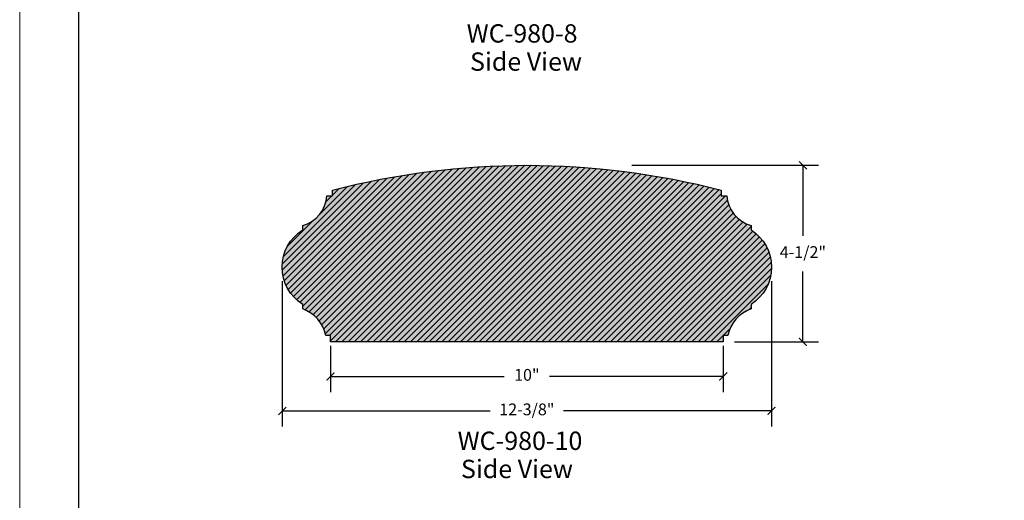
# Model space of a CAD drawing. Units: inches. Extents: x 692 to 735, y -45 to 69.
# Drawn here: x 692 to 717, y 41 to 53 of the extents above; entities that cross this region are included whole.
import ezdxf

# ---------------------------------------------------------------- set-up
doc = ezdxf.new("R2010")
doc.units = ezdxf.units.IN
doc.header["$MEASUREMENT"] = 0
for name, color, linetype, lineweight in [('calidad_01', 5, 'Continuous', 25), ('Cotas', 7, 'Continuous', 0), ('HOJA', 252, 'Continuous', 0), ('Texto', 7, 'Continuous', 0)]:
    doc.layers.add(name, color=color, linetype=linetype, lineweight=lineweight)
doc.styles.get("Standard").update_dxf_attribs({"font": 'ARIAL.TTF'})
doc.dimstyles.new('pulgadas 22', dxfattribs={"dimtxt": 0.3, "dimasz": 0.2, "dimexe": 0.4, "dimexo": 0.1, "dimgap": 0.3, "dimtad": 0, "dimtih": 1, "dimtoh": 1, "dimdsep": 46, "dimlunit": 3, "dimtxsty": 'Standard', "dimblk": 'ARCHTICK', "dimcen": 2.5, "dimadec": 0, "dimazin": 0, "dimtfac": 1, "dimtmove": 0, "dimatfit": 2, "dimldrblk": 'ARCHTICK', "dimfxl": 0, "dimarcsym": 0})

# ---------------------------------------------------------------- blocks, each defined once
blk = doc.blocks.new('_ArchTick')
at = {"color": 0, "linetype": 'ByBlock', "const_width": 0.15}
blk.add_lwpolyline([(-0.5, -0.5), (0.5, 0.5)], dxfattribs=at)
blk = doc.blocks.new('*D7')
at = {"layer": 'Cotas', "color": 0, "lineweight": -2, "transparency": 16777216}
for p, q in [((707.5536781792714, 49.68567898029846), (712.3090521453671, 49.68567898029846)), ((711.9090521453671, 49.68567898029846), (711.9090521453671, 47.89079494209929)), ((711.9090521453671, 45.18567898029848), (711.9090521453671, 46.98056301849765)), ((710.1713210727123, 45.18567898029848), (712.3090521453671, 45.18567898029848))]:
    blk.add_line(p, q, dxfattribs=at)
at = {"layer": 'Defpoints', "color": 0, "transparency": 16777216}
for p in [(707.4536781792714, 49.68567898029846), (711.9090521453671, 49.68567898029846), (710.0713210727123, 45.18567898029848)]:
    blk.add_point(p, dxfattribs=at)
at = {"layer": 'Cotas', "color": 0, "lineweight": -2, "transparency": 16777216, "xscale": 0.2, "yscale": 0.2, "zscale": 0.2}
for p, rotation in [((711.9090521453671, 49.68567898029846), 90), ((711.9090521453671, 45.18567898029848), 270)]:
    blk.add_blockref('_ArchTick', p, dxfattribs=dict(at, rotation=rotation))
at = {"layer": 'Cotas', "color": 0, "transparency": 16777216, "insert": (711.9090521453671, 47.43567898029858), "char_height": 0.3, "attachment_point": 5}
blk.add_mtext('4-1/2"', dxfattribs=at)
blk = doc.blocks.new('*D8')
at = {"layer": 'Cotas', "color": 0, "lineweight": -2, "transparency": 16777216}
for p, q in [((699.8803955682, 45.08567898029847), (699.8803955682, 43.90599772450428)), ((709.8803955682, 45.08567898029846), (709.8803955682, 43.90599772450428)), ((699.8803955682, 44.30599772450428), (704.3055661002601, 44.30599772450428)), ((709.8803955682, 44.30599772450428), (705.45522503614, 44.30599772450428))]:
    blk.add_line(p, q, dxfattribs=at)
at = {"layer": 'Defpoints', "color": 0, "transparency": 16777216}
for p in [(699.8803955682, 45.18567898029848), (709.8803955682, 45.18567898029846), (709.8803955682, 44.30599772450428)]:
    blk.add_point(p, dxfattribs=at)
at = {"layer": 'Cotas', "color": 0, "lineweight": -2, "transparency": 16777216, "xscale": 0.2, "yscale": 0.2, "zscale": 0.2, "rotation": 180}
blk.add_blockref('_ArchTick', (699.8803955682, 44.30599772450428), dxfattribs=at)
at = {"layer": 'Cotas', "color": 0, "lineweight": -2, "transparency": 16777216, "xscale": 0.2, "yscale": 0.2, "zscale": 0.2}
blk.add_blockref('_ArchTick', (709.8803955682, 44.30599772450428), dxfattribs=at)
at = {"layer": 'Cotas', "color": 0, "transparency": 16777216, "insert": (704.8803955682, 44.30599772450428), "char_height": 0.3, "attachment_point": 5}
blk.add_mtext('10"', dxfattribs=at)
blk = doc.blocks.new('*D6')
at = {"layer": 'Cotas', "color": 0, "lineweight": -2, "transparency": 16777216}
for p, q in [((698.6528720913193, 46.73268166265522), (698.6528720913193, 43.02631646871011)), ((711.1079190450807, 46.73268166265526), (711.1079190450807, 43.02631646871011)), ((698.6528720913193, 43.42631646871011), (703.9444815163582, 43.42631646871011)), ((711.1079190450807, 43.42631646871011), (705.8163096200418, 43.42631646871011))]:
    blk.add_line(p, q, dxfattribs=at)
at = {"layer": 'Defpoints', "color": 0, "transparency": 16777216}
for p in [(698.6528720913193, 46.83268166265522), (711.1079190450807, 46.83268166265526), (711.1079190450807, 43.42631646871011)]:
    blk.add_point(p, dxfattribs=at)
at = {"layer": 'Cotas', "color": 0, "lineweight": -2, "transparency": 16777216, "xscale": 0.2, "yscale": 0.2, "zscale": 0.2, "rotation": 180}
blk.add_blockref('_ArchTick', (698.6528720913193, 43.42631646871011), dxfattribs=at)
at = {"layer": 'Cotas', "color": 0, "lineweight": -2, "transparency": 16777216, "xscale": 0.2, "yscale": 0.2, "zscale": 0.2}
blk.add_blockref('_ArchTick', (711.1079190450807, 43.42631646871011), dxfattribs=at)
at = {"layer": 'Cotas', "color": 0, "transparency": 16777216, "insert": (704.8803955682, 43.42631646871011), "char_height": 0.3, "attachment_point": 5}
blk.add_mtext('12-3/8"', dxfattribs=at)

msp = doc.modelspace()

# ---------------------------------------------------------------- hatches: boundary and pattern name
at = {"layer": 'Cotas'}
h = msp.add_hatch(dxfattribs=at)
h.set_pattern_fill('AR-CONC', color=256, scale=0.0405)
h.set_pattern_definition([(49.99999999999999, (1, -10.11012789143037), (0.2904903739533052, -0.02541461466795102), [0.030375, -0.334125]), (355, (1, -10.11012789143037), (-0.056194290113265, 0.3046378141485048), [0.0243, -0.2673]), (100.45144446, (1.024207530805, -10.11224577575037), (0.2342960829244803, 0.2792231963422949), [0.02581477775999999, -0.2839625553599999]), (46.18420000000001, (1, -10.02912789143037), (0.4322327389219868, -0.06703530872119601), [0.0455625, -0.5011875]), (96.63563548999994, (1.036019381725, -10.03471418076537), (0.3785380879980625, 0.394518033313693), [0.03872218851, -0.4259440727999999]), (351.1841639899999, (1, -10.02912789143037), (0.3785380877471831, 0.394518033109346), [0.03645, -0.400950000405]), (21, (1.0405, -10.04937789143037), (0.241747356107977, -0.1630606507194622), [0.030375, -0.334125]), (326.0000000000001, (1.0405, -10.04937789143037), (0.0985427094282406, 0.2936857682439755), [0.0243, -0.2673]), (71.45144474, (1.06064561287, -10.06296627890037), (0.3402900625756383, 0.1306251168865733), [0.02581477695, -0.28396255536]), (37.50000000000001, (1, -10.11012789143037), (0.004924741403502721, 0.1348220108016812), [0, -0.26406, 0, -0.27135, 0, -0.2683125]), (7.499999999999999, (1, -10.11012789143037), (0.1065431626640702, 0.1597367433123559), [0, -0.15471, 0, -0.257985, 0, -0.1022625]), (327.5, (0.909685, -10.11012789143037), (0.2161980866498257, -0.00913472305242382), [0, -0.10125, 0, -0.3159, 0, -0.419175]), (317.5, (0.869185, -10.11012789143037), (0.2361903985836664, 0.04054251784458864), [0, -0.131625, 0, -0.20979, 0, -0.297675])])
h.paths.add_polyline_path([(699.9314419209448, 49.05276498209621), (699.9314419209448, 48.90767030074304), (699.7863472395917, 48.90767030074304, -0.3205715160645068), (699.1725482371794, 48.15118416101748), (699.1725482371794, 48.03884361193518, 0.5497806504812404), (699.1725482371794, 46.14003005862841), (699.1725482371794, 46.02768950954614, -0.2669126257582772), (699.7627593432674, 45.34829885460177), (699.8803955682001, 45.34829885460177), (699.8803955682, 45.18567898030405), (709.8803955682, 45.18567898029846), (709.8803955682, 45.34829885460169), (709.9980317931328, 45.34829885460177, -0.2669126257581489), (710.5882428992207, 46.02768950954614), (710.5882428992207, 46.14003005862841, 0.5474191301709739), (710.5882428992209, 48.03884361193514), (710.5882428992206, 48.15118416101748, -0.3205715160644931), (709.9744438968085, 48.90767030074304), (709.8293492154548, 48.90767030074304), (709.8293492154548, 49.05276498209635, 0.1278884474000331)])
h = msp.add_hatch(dxfattribs=at)
h.set_pattern_fill('ANSI31', color=256, scale=0.9)
h.set_pattern_definition([(45, (1, -10.11012789143037), (-0.07954951288348659, 0.0795495128834866), [])])
h.paths.add_polyline_path([(699.9314419209448, 49.0527649820962), (699.9314419209448, 48.90767030074304), (699.7863472395917, 48.90767030074304, -0.3205715160645068), (699.1725482371794, 48.15118416101748), (699.1725482371794, 48.03884361193518, 0.5497806504812404), (699.1725482371794, 46.14003005862841), (699.1725482371794, 46.02768950954614, -0.2669126257582772), (699.7627593432674, 45.34829885460177), (699.8803955682001, 45.34829885460177), (699.8803955682, 45.18567898030405), (709.8803955682, 45.18567898029846), (709.8803955682, 45.34829885460169), (709.9980317931328, 45.34829885460177, -0.2669126257581489), (710.5882428992207, 46.02768950954614), (710.5882428992207, 46.14003005862841, 0.5474191301709739), (710.5882428992209, 48.03884361193514), (710.5882428992206, 48.15118416101748, -0.3205715160644931), (709.9744438968085, 48.90767030074304), (709.8293492154548, 48.90767030074304), (709.8293492154548, 49.05276498209635, 0.1278884474000331)])

# ---------------------------------------------------------------- linework, layer by layer
msp.add_lwpolyline([(693.4678342304018, 15.99618964188273, 0.4142135623730951), (694.4678342304018, 14.99618964188273), (732.6678342304016, 14.99618964188273, 0.414213562373095), (733.6678342304016, 15.99618964188273), (733.6678342304016, 62.18788488161051, 0.4142135623730951), (732.6678342304016, 63.18788488161051), (694.4678342304018, 63.18788488161051, 0.414213562373095), (693.4678342304018, 62.18788488161051), (693.4678342304018, 15.99618964188273)], format="xyb")
at = {"layer": 'calidad_01'}
msp.add_lwpolyline([(699.9314419209448, 49.05276498209621, -0.1278884474000331), (709.8293492154548, 49.05276498209635), (709.8293492154548, 48.90767030074304), (709.9744438968085, 48.90767030074304, 0.3205715160644931), (710.5882428992206, 48.15118416101748), (710.5882428992209, 48.03884361193514, -0.5474191301709739), (710.5882428992207, 46.14003005862841), (710.5882428992207, 46.02768950954614, 0.2669126257581489), (709.9980317931328, 45.34829885460177), (709.8803955682, 45.34829885460169), (709.8803955682, 45.18567898029846), (699.8803955682, 45.18567898030405), (699.8803955682001, 45.34829885460177), (699.7627593432674, 45.34829885460177, 0.2669126257582773), (699.1725482371794, 46.02768950954614), (699.1725482371794, 46.14003005862841, -0.5497806504812403), (699.1725482371794, 48.03884361193518), (699.1725482371794, 48.15118416101748, 0.3205715160645068), (699.7863472395917, 48.90767030074304), (699.9314419209448, 48.90767030074304), (699.9314419209448, 49.05276498209619)], format="xyb", dxfattribs=at)
at = {"layer": 'HOJA', "linetype": 'Continuous'}
msp.add_lwpolyline([(691.9678342304018, 13.49618964188273), (735.1678342304016, 13.49618964188273), (735.1678342304016, 69.2961896418829), (691.9678342304018, 69.2961896418829)], close=True, dxfattribs=at)

# ---------------------------------------------------------------- texts
at = {"layer": 'Texto', "char_height": 0.4669189453125, "attachment_point": 1}
for s, width, insert in [('WC-980-8', 0.4213620096652448, (703.3489468860162, 53.28045725061595)), ('Side View', 3.489583849638251, (703.4340248138373, 52.56246295850964)), ('WC-980-10', 0.4213620096652448, (703.1185394089582, 42.89887137673345)), ('Side View', 3.489583849638251, (703.2036173367793, 42.18087708462714))]:
    msp.add_mtext_dynamic_manual_height_columns(s, width=width, gutter_width=12.5, heights=[0], dxfattribs=dict(at, insert=insert))

# ---------------------------------------------------------------- dimensions: what is measured, and where the dimension line sits
at = {"layer": 'Cotas'}
dim = msp.add_linear_dim(base=(711.9090521453671, 49.68567898029846), p1=(710.0713210727123, 45.18567898029848), p2=(707.4536781792714, 49.68567898029846), angle=90, text='4-1/2"', dimstyle='pulgadas 22', dxfattribs=at)
dim.commit()
dim.dimension.update_dxf_attribs({"geometry": '*D7', "text_midpoint": (711.9090521453671, 47.43567898029858)})
dim = msp.add_linear_dim(base=(711.1079190450807, 43.42631646871011), p1=(698.6528720913193, 46.83268166265522), p2=(711.1079190450807, 46.83268166265526), text='12-3/8"', dimstyle='pulgadas 22', dxfattribs=at)
dim.commit()
dim.dimension.update_dxf_attribs({"geometry": '*D6', "text_midpoint": (704.8803955682, 43.42631646871011)})
dim = msp.add_linear_dim(base=(709.8803955682, 44.30599772450428), p1=(699.8803955682, 45.18567898029848), p2=(709.8803955682, 45.18567898029846), dimstyle='pulgadas 22', dxfattribs=at)
dim.commit()
dim.dimension.update_dxf_attribs({"geometry": '*D8', "text_midpoint": (704.8803955682, 44.30599772450428)})

doc.saveas('drawing.dxf')
